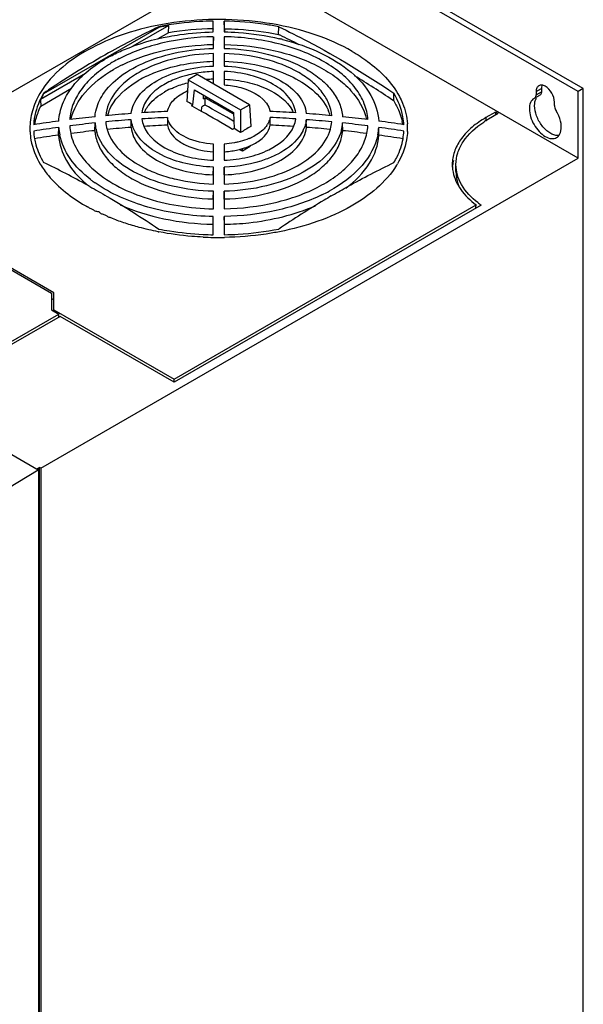
# Model space of a CAD drawing. Units: millimetres. Extents: x 0 to 420, y 0 to 297.
# Drawn here: x 352 to 383, y 144 to 197 of the extents above; entities that cross this region are included whole.
import ezdxf

# ---------------------------------------------------------------- set-up
doc = ezdxf.new("R2010")
doc.units = ezdxf.units.MM
doc.header["$LTSCALE"] = 23.1
doc.layers.get('0').update_dxf_attribs({"linetype": 'CONTINUOUS'})

msp = doc.modelspace()

# ---------------------------------------------------------------- linework, layer by layer
at = {"color": 7, "linetype": 'CONTINUOUS'}
for p, q in [((382.276, 193.418), (363.891, 204.032)), ((382.559, 193.581), (364.174, 204.196)), ((343.427, 188.625), (363.891, 200.44)), ((382.276, 189.825), (363.891, 200.44)), ((359.634, 196.888), (353.412, 193.295)), ((360.168, 196.984), (358.24, 195.871)), ((359.634, 196.888), (359.634, 196.92)), ((360.157, 196.602), (360.168, 196.984)), ((362.565, 196.816), (362.574, 197.229)), ((363.181, 196.816), (363.172, 197.229)), ((366.107, 196.509), (366.113, 196.92)), ((360.157, 196.602), (359.59, 196.274)), ((362.565, 196.816), (362.565, 196.791)), ((362.579, 196.383), (362.571, 195.966)), ((362.582, 195.966), (362.579, 196.383)), ((363.166, 196.383), (363.164, 195.966)), ((363.181, 196.791), (363.18, 196.645)), ((363.181, 196.791), (363.181, 196.816)), ((366.179, 196.467), (366.107, 196.509)), ((362.583, 195.752), (362.582, 195.966)), ((363.164, 195.966), (363.163, 195.752)), ((362.586, 195.06), (362.584, 195.475)), ((363.162, 195.475), (363.16, 195.024)), ((362.573, 194.796), (362.587, 194.797)), ((362.587, 194.797), (362.586, 195.06)), ((363.16, 195.024), (363.159, 194.797)), ((355.681, 194.393), (353.246, 192.987)), ((361.706, 194.345), (361.211, 194.059)), ((364.535, 192.712), (361.706, 194.345)), ((362.587, 194.506), (362.573, 194.505)), ((362.588, 194.092), (362.587, 194.506)), ((363.158, 194.506), (363.157, 194.021)), ((361.211, 194.059), (361.14, 192.882)), ((361.211, 194.059), (364.04, 192.426)), ((362.589, 193.835), (362.588, 194.092)), ((363.157, 194.021), (363.157, 193.781)), ((354.927, 193.582), (353.257, 192.618)), ((353.411, 193.327), (353.412, 193.295)), ((361.479, 192.7), (361.555, 193.522)), ((361.555, 193.522), (363.676, 192.298)), ((362.044, 193.026), (362.051, 193.236)), ((372.327, 192.917), (372.334, 193.327)), ((379.93, 193.063), (380.213, 193.226)), ((380.013, 193.418), (380.013, 193.246)), ((380.296, 193.581), (380.298, 193.41)), ((382.559, 193.581), (382.276, 193.418)), ((382.276, 189.825), (382.276, 193.418)), ((382.559, 128.425), (382.559, 193.581)), ((353.246, 192.987), (353.257, 192.618)), ((361.393, 192.649), (361.479, 192.7)), ((361.437, 192.625), (361.393, 192.649)), ((361.437, 192.625), (361.393, 192.649)), ((361.433, 192.725), (361.479, 192.7)), ((361.934, 192.35), (361.949, 192.591)), ((362.044, 193.026), (362.13, 193.075)), ((362.13, 192.694), (362.13, 193.075)), ((364.04, 192.426), (364.535, 192.712)), ((364.535, 192.712), (364.606, 191.535)), ((372.327, 192.917), (372.255, 192.959)), ((379.924, 193.06), (379.898, 193.046)), ((379.924, 193.06), (379.93, 193.063)), ((381.003, 192.676), (381.003, 192.846)), ((363.679, 192.199), (363.574, 192.259)), ((363.676, 192.298), (363.702, 191.417)), ((364.04, 192.426), (364.04, 191.208)), ((377.821, 192.316), (377.298, 192.014)), ((377.963, 192.234), (377.439, 191.932)), ((377.821, 192.316), (377.816, 192.149)), ((377.963, 192.234), (377.821, 192.316)), ((356.181, 191.308), (356.189, 191.725)), ((358.137, 191.486), (358.145, 191.902)), ((360.104, 192.018), (360.096, 191.604)), ((365.642, 192.018), (365.64, 192.009)), ((365.65, 191.604), (365.642, 192.018)), ((367.027, 191.934), (367.028, 191.942)), ((367.6, 191.902), (367.6, 191.894)), ((367.609, 191.486), (367.6, 191.902)), ((369.565, 191.308), (369.557, 191.725)), ((354.224, 191.067), (354.233, 191.487)), ((371.521, 191.067), (371.513, 191.487)), ((362.58, 190.169), (362.589, 190.583)), ((362.587, 189.708), (362.589, 190.583)), ((363.157, 190.583), (363.158, 189.708)), ((364.57, 190.446), (364.146, 190.201)), ((364.57, 190.446), (364.57, 190.498)), ((364.146, 190.201), (363.98, 190.297)), ((364.146, 190.201), (364.146, 190.341)), ((353.256, 173.071), (382.276, 189.825)), ((375.682, 189.107), (375.682, 189.482)), ((362.578, 188.923), (362.587, 189.338)), ((362.584, 188.426), (362.587, 189.338)), ((363.168, 188.923), (363.159, 189.338)), ((363.159, 189.338), (363.162, 188.426)), ((343.357, 188.584), (353.838, 182.533)), ((353.967, 182.54), (343.427, 188.625)), ((362.574, 187.617), (362.583, 188.034)), ((362.579, 187.086), (362.583, 188.034)), ((363.172, 187.616), (363.163, 188.034)), ((363.163, 188.034), (363.166, 187.086)), ((368.949, 187.78), (369.019, 187.823)), ((368.949, 187.782), (369.019, 187.823)), ((360.462, 177.884), (376.769, 187.299)), ((377.036, 187.29), (360.462, 177.721)), ((376.764, 187.133), (376.769, 187.299)), ((362.569, 186.249), (362.578, 186.669)), ((362.574, 185.686), (362.578, 186.669)), ((363.177, 186.249), (363.168, 186.669)), ((363.168, 186.669), (363.172, 185.686)), ((353.838, 182.533), (353.838, 181.627)), ((353.967, 181.552), (353.967, 182.54)), ((353.967, 182.165), (353.838, 182.239)), ((348.298, 177.975), (354.231, 181.4)), ((353.838, 181.627), (354.231, 181.4)), ((353.967, 181.634), (360.462, 177.884)), ((354.231, 181.237), (354.231, 181.4)), ((354.301, 181.277), (348.227, 177.771)), ((360.462, 177.721), (354.301, 181.277)), ((360.462, 177.721), (360.462, 177.884)), ((346.611, 176.745), (353.115, 172.989)), ((347.161, 169.374), (353.115, 172.988)), ((353.186, 173.112), (353.073, 173.046)), ((353.143, 173.006), (353.073, 173.046)), ((353.115, 172.988), (353.143, 173.005)), ((353.143, 173.005), (353.143, 115.038)), ((353.186, 115.141), (353.186, 173.112)), ((353.256, 173.071), (353.186, 173.112)), ((353.256, 173.071), (353.256, 115.101))]:
    msp.add_line(p, q, dxfattribs=at)
at = {"color": 9, "linetype": 'CONTINUOUS'}
for p, q in [((380.011, 193.245), (380.298, 193.41)), ((380.013, 193.418), (380.296, 193.581)), ((377.298, 192.014), (377.292, 191.827))]:
    msp.add_line(p, q, dxfattribs=at)
at = {"color": 7, "linetype": 'CONTINUOUS'}
for centre, radius, start, end in [((378.76, 156.906), 44.351, 115.5468, 119.4972), ((362.698, 181.38), 15.807, 99.2074, 101.1737), ((362.843, 180.069), 16.749, 90.9511, 99.2289), ((347.674, 157.84), 42.831, 62.8493, 64.4021), ((363.216, 183.87), 12.748, 75.9219, 76.7077), ((381.487, 152.032), 49.935, 119.4674, 123.8314), ((360.933, 187.959), 8.346, 117.9523, 120.316), ((360.828, 188.692), 7.31, 120.0417, 122.2978), ((361.132, 188.166), 7.917, 117.3444, 120.0365), ((361.211, 187.618), 8.068, 115.9453, 119.959), ((361.456, 189.42), 5.804, 117.4875, 122.0683), ((361.628, 188.705), 6.149, 115.6188, 119.9521), ((362.737, 188.237), 6.263, 100.6558, 104.7795), ((362.796, 187.941), 6.565, 99.6468, 100.6798), ((362.859, 187.538), 6.973, 92.3505, 99.6039), ((343.509, 150.476), 51.294, 55.915, 58.636), ((362.869, 187.006), 7.091, 92.5118, 95.3659), ((362.87, 186.988), 7.11, 92.346, 92.5141), ((362.877, 187.001), 7.096, 87.4579, 87.654), ((357.073, 191.122), 4.257, 149.306, 154.0203), ((383.658, 148.681), 53.928, 123.7648, 124.1163), ((362.044, 189.732), 4.227, 114.9932, 119.9376), ((339.846, 152.759), 45.423, 61.6247, 62.0442), ((340.075, 153.205), 44.837, 60.8144, 61.5459), ((387.688, 147.526), 51.898, 119.502, 119.7325), ((337.642, 148.153), 51.164, 60.837, 61.4041), ((337.185, 146.878), 52.167, 59.4645, 61.4339), ((362.822, 127.956), 64.447, 95.90743, 97.13118), ((362.853, 127.647), 64.757, 94.16888, 95.3913), ((359.047, 191.485), 2.283, 157.6588, 163.5968), ((362.868, 127.432), 64.972, 92.43833, 93.66184), ((360.41, 191.6), 1.71, 151.0518, 156.421), ((339.025, 151.356), 46.963, 58.4254, 60.7968), ((362.878, 127.433), 64.972, 86.33816, 87.56168), ((365.35, 191.607), 1.694, 23.537, 27.9688), ((362.893, 127.647), 64.757, 84.60871, 85.83113), ((366.669, 191.475), 2.314, 16.4725, 24.2316), ((362.924, 127.956), 64.447, 82.86885, 84.09259), ((356.077, 191.426), 3.404, 176.1807, 183.0074), ((362.77, 128.352), 64.047, 97.66046, 98.88614), ((356.325, 191.036), 3.445, 168.9456, 169.9089), ((362.827, 129.139), 62.937, 96.054, 97.3075), ((357.562, 191.74), 2.746, 183.6511, 192.1883), ((358.472, 191.898), 2.289, 184.3375, 193.0399), ((358.877, 191.96), 2.116, 184.7639, 195.8493), ((362.854, 128.87), 63.208, 94.27266, 95.52525), ((359.911, 192.114), 1.781, 199.8278, 200.2441), ((362.869, 128.666), 63.412, 92.4993, 93.75299), ((362.868, 128.865), 62.8, 92.53045, 93.6857), ((361.255, 192.265), 1.182, 207.9525, 208.8412), ((388.194, 150.025), 47.743, 119.6077, 120.3923), ((364.41, 192.311), 1.275, 325.4666, 329.6621), ((362.878, 128.677), 63.402, 86.24687, 87.50078), ((362.877, 128.864), 62.801, 86.33542, 87.46951), ((365.767, 192.139), 1.852, 333.9774, 340.4359), ((362.89, 128.853), 63.225, 84.47488, 85.72714), ((367.264, 191.9), 2.299, 345.6913, 355.6391), ((362.851, 128.557), 63.524, 82.69839, 83.94015), ((368.188, 191.74), 2.742, 347.9409, 356.3169), ((362.972, 128.332), 64.067, 81.11406, 82.33931), ((369.398, 191.032), 3.468, 10.118, 12.8021), ((369.669, 191.426), 3.404, 357.3191, 4.1363), ((380.098, 187.319), 5.324, 120.7132, 123.2099), ((380.22, 187.116), 5.561, 119.9988, 120.7262), ((362.781, 129.486), 62.587, 97.84965, 99.10462), ((356.257, 191.461), 3.385, 182.99, 190.0232), ((362.779, 129.683), 61.977, 97.93419, 99.14429), ((357.166, 191.662), 2.938, 183.4177, 191.3987), ((362.827, 129.33), 62.333, 96.12053, 97.304), ((358.42, 191.481), 2.246, 184.4259, 187.1865), ((358.571, 191.921), 2.39, 193.0256, 197.0313), ((358.971, 191.984), 2.213, 195.7973, 197.3585), ((362.855, 129.056), 62.608, 94.32153, 95.50492), ((387.35, 151.114), 46.729, 120.4037, 120.5264), ((337.438, 148.586), 50.242, 58.0306, 58.4839), ((362.891, 129.055), 62.61, 84.52282, 85.67843), ((362.919, 129.329), 62.334, 82.71457, 83.87941), ((368.582, 191.662), 2.936, 348.6813, 356.5603), ((362.874, 128.875), 63.205, 80.90155, 82.14429), ((362.967, 129.685), 61.974, 80.85568, 82.06578), ((369.489, 191.461), 3.385, 349.9769, 357.0099), ((363.311, 193.741), 3.1, 293.2105, 295.4836), ((363.361, 193.635), 2.983, 295.4944, 296.0604), ((363.028, 194.121), 3.946, 285.3524, 285.837), ((333.712, 148.63), 45.449, 60.9532, 64.3123), ((368.597, 191.846), 4.564, 328.2752, 329.2003), ((377.6, 189.1), 2.134, 167.4418, 173.7952), ((377.55, 189.482), 2.068, 177.5467, 183.7587), ((377.669, 189.085), 2.205, 163.6967, 167.4477), ((377.589, 189.486), 2.107, 183.791, 191.3018), ((359.616, 193.025), 6.025, 229.5511, 230.0873), ((332.31, 146.03), 48.402, 60.8262, 60.9965), ((360.005, 193.922), 6.637, 232.3171, 233.9316), ((360.159, 194.132), 6.898, 233.9277, 234.9413), ((364.583, 195.783), 8.831, 295.9185, 298.8107), ((360.529, 195.695), 9.738, 240.0017, 240.8275), ((396.393, 141.07), 54.177, 120.9082, 123.9817), ((394.618, 143.971), 50.777, 120.3665, 120.8712), ((379.708, 191.075), 4.633, 232.1104, 234.7794), ((362.552, 200.908), 15.346, 258.9201, 259.0681), ((362.872, 202.945), 17.262, 267.1936, 269.01), ((362.87, 203.108), 17.572, 267.2302, 269.0332), ((362.872, 203.242), 17.705, 269.0316, 270.9764)]:
    msp.add_arc(centre, radius, start, end, dxfattribs=at)
for points, knots in [([(370.085, 195.59), (369.453, 195.955), (368.042, 196.571), (364.924, 197.339), (361.587, 197.409), (358.392, 196.781), (355.759, 195.806), (354.035, 194.569), (353.346, 193.53)], [0, 0, 0, 0, 0.121395, 0.253954, 0.532206, 0.667352, 0.792647, 1, 1, 1, 1]), ([(362.574, 197.229), (362.324, 197.224), (361.339, 197.186), (360.357, 197.063), (359.634, 196.92)], [0, 0, 0, 0, 0.253021, 1, 1, 1, 1]), ([(362.578, 196.645), (362.577, 196.695), (362.576, 196.89), (362.575, 197.084), (362.574, 197.229)], [0, 0, 0, 0, 0.255245, 1, 1, 1, 1]), ([(363.172, 197.229), (363.172, 197.181), (363.17, 196.987), (363.169, 196.792), (363.168, 196.645)], [0, 0, 0, 0, 0.24473, 1, 1, 1, 1]), ([(366.112, 196.92), (365.874, 196.967), (364.902, 197.136), (363.915, 197.216), (363.172, 197.229)], [0, 0, 0, 0, 0.246286, 1, 1, 1, 1]), ([(366.113, 196.92), (366.636, 196.67), (368.777, 195.593), (370.831, 194.346), (372.334, 193.327)], [0, 0, 0, 0, 0.242226, 1, 1, 1, 1]), ([(357.021, 195.331), (357.253, 195.454), (358.263, 195.933), (359.347, 196.243), (360.185, 196.401)], [0, 0, 0, 0, 0.235575, 1, 1, 1, 1]), ([(362.577, 196.383), (361.663, 196.363), (359.913, 196.157), (358.238, 195.583), (357.495, 195.198)], [0, 0, 0, 0, 0.522081, 1, 1, 1, 1]), ([(360.185, 196.401), (360.38, 196.438), (361.17, 196.569), (361.972, 196.633), (362.576, 196.645)], [0, 0, 0, 0, 0.246618, 1, 1, 1, 1]), ([(370.924, 191.904), (370.906, 192.198), (370.763, 192.805), (370.27, 193.645), (369.524, 194.408), (368.171, 195.331), (366.021, 196.128), (364.149, 196.362), (363.166, 196.383)], [0, 0, 0, 0, 0.091407, 0.189678, 0.298587, 0.419675, 0.695041, 1, 1, 1, 1]), ([(363.168, 196.645), (363.422, 196.64), (364.423, 196.595), (365.42, 196.448), (366.147, 196.277)], [0, 0, 0, 0, 0.25408, 1, 1, 1, 1]), ([(363.181, 196.816), (363.429, 196.812), (364.41, 196.773), (365.388, 196.65), (366.107, 196.508)], [0, 0, 0, 0, 0.253018, 1, 1, 1, 1]), ([(357.681, 194.873), (358.405, 195.226), (360.018, 195.754), (361.697, 195.947), (362.571, 195.966)], [0, 0, 0, 0, 0.479654, 1, 1, 1, 1]), ([(363.175, 195.966), (364.098, 195.946), (365.864, 195.734), (367.911, 195.024), (369.244, 194.199), (370.223, 193.335), (370.725, 192.492), (370.854, 191.919)], [0, 0, 0, 0, 0.300597, 0.575141, 0.697542, 0.808637, 1, 1, 1, 1]), ([(366.317, 196.235), (367.027, 196.057), (368.338, 195.607), (370, 194.595), (371.148, 193.329), (371.484, 192.308), (371.513, 191.827)], [0, 0, 0, 0, 0.303783, 0.571607, 0.800216, 1, 1, 1, 1]), ([(356.613, 193.255), (356.861, 193.635), (357.58, 194.344), (358.989, 195.102), (360.702, 195.603), (361.942, 195.735), (362.583, 195.752)], [0, 0, 0, 0, 0.20379, 0.442922, 0.712386, 1, 1, 1, 1]), ([(362.584, 195.475), (361.899, 195.456), (360.587, 195.295), (359.333, 194.859), (358.777, 194.569)], [0, 0, 0, 0, 0.522282, 1, 1, 1, 1]), ([(368.977, 192.118), (368.959, 192.338), (368.845, 192.791), (368.47, 193.417), (367.908, 193.985), (366.897, 194.674), (365.293, 195.274), (363.896, 195.455), (363.162, 195.475)], [0, 0, 0, 0, 0.091596, 0.190181, 0.299309, 0.420448, 0.695464, 1, 1, 1, 1]), ([(363.163, 195.752), (363.971, 195.731), (365.509, 195.534), (367.276, 194.876), (368.389, 194.117), (369.006, 193.491), (369.416, 192.801), (369.538, 192.302), (369.557, 192.06)], [0, 0, 0, 0, 0.304693, 0.579832, 0.700953, 0.810001, 0.908476, 1, 1, 1, 1]), ([(370.085, 195.59), (370.369, 195.426), (371.359, 194.786), (372.225, 193.905), (372.625, 193.151)], [0, 0, 0, 0, 0.277543, 1, 1, 1, 1]), ([(354.233, 191.828), (354.251, 192.141), (354.4, 192.789), (354.92, 193.687), (355.709, 194.502), (356.362, 194.954), (356.72, 195.163)], [0, 0, 0, 0, 0.218143, 0.452397, 0.711706, 1, 1, 1, 1]), ([(356.923, 194.871), (356.619, 194.679), (356.068, 194.269), (355.403, 193.541), (354.966, 192.748), (354.839, 192.18), (354.822, 191.904)], [0, 0, 0, 0, 0.285895, 0.544462, 0.779679, 1, 1, 1, 1]), ([(358.145, 192.233), (358.181, 192.577), (358.531, 193.312), (359.56, 194.099), (360.957, 194.631), (362.016, 194.776), (362.573, 194.796)], [0, 0, 0, 0, 0.189535, 0.419725, 0.695069, 1, 1, 1, 1]), ([(358.969, 194.249), (359.23, 194.374), (360.38, 194.836), (361.628, 195.033), (362.575, 195.06)], [0, 0, 0, 0, 0.233834, 1, 1, 1, 1]), ([(363.159, 194.797), (363.717, 194.777), (364.779, 194.633), (366.18, 194.102), (367.213, 193.314), (367.564, 192.578), (367.6, 192.233)], [0, 0, 0, 0, 0.304896, 0.580285, 0.810501, 1, 1, 1, 1]), ([(363.17, 195.06), (363.803, 195.042), (365.028, 194.895), (367.053, 194.254), (368.402, 193.266), (368.78, 192.425)], [0, 0, 0, 0, 0.295772, 0.569541, 1, 1, 1, 1]), ([(354.892, 191.919), (355.011, 192.453), (355.633, 193.547), (356.614, 194.28), (357.182, 194.608)], [0, 0, 0, 0, 0.454753, 1, 1, 1, 1]), ([(358.374, 194.339), (357.94, 194.067), (357.197, 193.455), (356.803, 192.543), (356.768, 192.118)], [0, 0, 0, 0, 0.545617, 1, 1, 1, 1]), ([(361.139, 194.293), (361.045, 194.268), (360.686, 194.164), (360.336, 194.023), (360.09, 193.896)], [0, 0, 0, 0, 0.260655, 1, 1, 1, 1]), ([(367.028, 192.272), (366.992, 192.572), (366.681, 193.21), (365.782, 193.894), (364.565, 194.358), (363.643, 194.487), (363.158, 194.506)], [0, 0, 0, 0, 0.189942, 0.420371, 0.695476, 1, 1, 1, 1]), ([(356.935, 192.353), (357.002, 192.516), (357.383, 193.211), (358.029, 193.726), (358.558, 194.032)], [0, 0, 0, 0, 0.223576, 1, 1, 1, 1]), ([(359.712, 193.673), (359.449, 193.495), (358.997, 193.101), (358.75, 192.538), (358.718, 192.272)], [0, 0, 0, 0, 0.542018, 1, 1, 1, 1]), ([(360.258, 193.563), (360.33, 193.597), (360.633, 193.729), (360.95, 193.831), (361.193, 193.893)], [0, 0, 0, 0, 0.240692, 1, 1, 1, 1]), ([(363.157, 193.781), (363.464, 193.762), (364.403, 193.632), (365.524, 193.013), (365.642, 192.346)], [0, 0, 0, 0, 0.312248, 1, 1, 1, 1]), ([(363.191, 194.09), (363.597, 194.072), (364.381, 193.97), (365.691, 193.55), (366.564, 192.933), (366.846, 192.401)], [0, 0, 0, 0, 0.29317, 0.565176, 1, 1, 1, 1]), ([(380.158, 193.738), (380.111, 193.711), (380.029, 193.609), (380.013, 193.485), (380.013, 193.418)], [0, 0, 0, 0, 0.44925, 1, 1, 1, 1]), ([(380.508, 193.704), (380.45, 193.737), (380.335, 193.785), (380.205, 193.766), (380.158, 193.738)], [0, 0, 0, 0, 0.550751, 1, 1, 1, 1]), ([(380.33, 193.77), (380.324, 193.756), (380.303, 193.695), (380.296, 193.63), (380.296, 193.581)], [0, 0, 0, 0, 0.232008, 1, 1, 1, 1]), ([(381.003, 192.846), (381.003, 193.016), (380.887, 193.351), (380.655, 193.619), (380.508, 193.704)], [0, 0, 0, 0, 0.5, 1, 1, 1, 1]), ([(353.346, 193.53), (353.156, 193.242), (352.845, 192.641), (352.702, 191.977), (352.68, 191.652)], [0, 0, 0, 0, 0.514584, 1, 1, 1, 1]), ([(353.411, 193.327), (353.332, 193.193), (353.054, 192.665), (352.899, 192.07), (352.877, 191.63)], [0, 0, 0, 0, 0.261206, 1, 1, 1, 1]), ([(356.189, 192.06), (356.197, 192.163), (356.258, 192.584), (356.437, 192.985), (356.613, 193.255)], [0, 0, 0, 0, 0.241608, 1, 1, 1, 1]), ([(358.914, 192.428), (358.965, 192.521), (359.231, 192.914), (359.618, 193.212), (359.934, 193.395)], [0, 0, 0, 0, 0.226353, 1, 1, 1, 1]), ([(360.104, 192.346), (360.145, 192.577), (360.441, 193.058), (360.905, 193.336), (361.174, 193.455)], [0, 0, 0, 0, 0.443898, 1, 1, 1, 1]), ([(372.869, 191.63), (372.862, 191.775), (372.792, 192.369), (372.565, 192.939), (372.335, 193.327)], [0, 0, 0, 0, 0.242919, 1, 1, 1, 1]), ([(372.625, 193.151), (372.688, 193.033), (372.909, 192.566), (373.036, 192.053), (373.064, 191.671)], [0, 0, 0, 0, 0.258995, 1, 1, 1, 1]), ([(379.93, 193.063), (379.943, 193.07), (379.998, 193.116), (380.013, 193.192), (380.013, 193.246)], [0, 0, 0, 0, 0.220795, 1, 1, 1, 1]), ([(380.296, 193.409), (380.296, 193.389), (380.292, 193.321), (380.255, 193.25), (380.213, 193.226)], [0, 0, 0, 0, 0.29543, 1, 1, 1, 1]), ([(352.944, 191.697), (352.959, 191.775), (353.032, 192.092), (353.149, 192.398), (353.257, 192.618)], [0, 0, 0, 0, 0.24525, 1, 1, 1, 1]), ([(363.405, 192.356), (363.197, 192.477), (362.924, 192.642), (362.643, 192.792), (362.574, 192.831)], [0, 0, 0, 0, 0.752964, 1, 1, 1, 1]), ([(372.327, 192.917), (372.38, 192.828), (372.573, 192.474), (372.714, 192.092), (372.78, 191.8)], [0, 0, 0, 0, 0.258257, 1, 1, 1, 1]), ([(379.898, 193.046), (379.816, 192.998), (379.674, 192.82), (379.626, 192.46), (379.698, 192.048), (379.883, 191.628), (380.154, 191.258), (380.475, 190.989), (380.81, 190.851), (381.036, 190.885), (381.118, 190.932)], [0, 0, 0, 0, 0.09329, 0.207591, 0.346332, 0.500023, 0.653715, 0.792457, 0.906762, 1, 1, 1, 1]), ([(381.081, 191.047), (380.922, 191.073), (380.592, 191.255), (380.219, 191.686), (379.967, 192.216), (379.914, 192.608), (379.937, 192.784)], [0, 0, 0, 0, 0.217305, 0.483953, 0.759999, 1, 1, 1, 1]), ([(379.937, 192.784), (379.94, 192.81), (379.956, 192.904), (379.99, 192.996), (380.027, 193.055)], [0, 0, 0, 0, 0.269221, 1, 1, 1, 1]), ([(381.003, 192.676), (381.003, 192.652), (381.012, 192.549), (381.052, 192.45), (381.094, 192.382)], [0, 0, 0, 0, 0.228691, 1, 1, 1, 1]), ([(381.353, 191.3), (381.387, 191.469), (381.351, 191.858), (381.2, 192.208), (381.094, 192.382)], [0, 0, 0, 0, 0.459771, 1, 1, 1, 1]), ([(358.818, 191.559), (359.052, 190.982), (359.955, 190.288), (361.322, 189.835), (362.156, 189.725), (362.587, 189.708)], [0, 0, 0, 0, 0.42852, 0.702591, 1, 1, 1, 1]), ([(360.096, 191.604), (360.131, 191.412), (360.313, 191.071), (360.747, 190.702), (361.48, 190.324), (362.131, 190.196), (362.58, 190.169)], [0, 0, 0, 0, 0.192102, 0.361907, 0.556527, 1, 1, 1, 1]), ([(362.589, 190.583), (362.085, 190.613), (361.196, 190.791), (360.409, 191.351), (360.22, 191.695)], [0, 0, 0, 0, 0.562794, 1, 1, 1, 1]), ([(363.158, 189.708), (363.591, 189.725), (364.425, 189.836), (365.794, 190.289), (366.698, 190.986), (366.93, 191.564)], [0, 0, 0, 0, 0.2975, 0.571603, 1, 1, 1, 1]), ([(365.46, 191.589), (365.417, 191.525), (365.2, 191.262), (364.908, 191.071), (364.672, 190.955)], [0, 0, 0, 0, 0.225716, 1, 1, 1, 1]), ([(364.848, 190.633), (365.051, 190.75), (365.402, 191.014), (365.615, 191.412), (365.65, 191.604)], [0, 0, 0, 0, 0.546494, 1, 1, 1, 1]), ([(365.64, 192.009), (365.624, 191.92), (365.584, 191.802), (365.526, 191.695), (365.51, 191.667)], [0, 0, 0, 0, 0.740897, 1, 1, 1, 1]), ([(377.298, 192.014), (377.034, 191.861), (376.554, 191.532), (375.974, 190.935), (375.597, 190.276), (375.494, 189.8), (375.484, 189.571)], [0, 0, 0, 0, 0.288944, 0.548404, 0.782237, 1, 1, 1, 1]), ([(375.682, 189.482), (375.682, 189.692), (375.752, 190.128), (376.178, 190.985), (376.752, 191.492), (377.182, 191.773)], [0, 0, 0, 0, 0.221887, 0.45723, 1, 1, 1, 1]), ([(352.678, 191.247), (352.685, 191.098), (352.757, 190.488), (352.993, 189.902), (353.232, 189.503)], [0, 0, 0, 0, 0.24281, 1, 1, 1, 1]), ([(354.224, 191.067), (354.253, 190.589), (354.587, 189.574), (355.291, 188.795), (355.708, 188.44)], [0, 0, 0, 0, 0.46658, 1, 1, 1, 1]), ([(355.948, 188.669), (355.528, 188.994), (354.807, 189.699), (354.377, 190.628), (354.286, 191.081)], [0, 0, 0, 0, 0.534465, 1, 1, 1, 1]), ([(354.878, 191.16), (354.952, 190.818), (355.248, 190.121), (355.737, 189.552), (356.023, 189.286)], [0, 0, 0, 0, 0.472978, 1, 1, 1, 1]), ([(356.192, 191.2), (356.222, 190.962), (356.365, 190.474), (356.794, 189.805), (357.418, 189.199), (358.527, 188.465), (360.269, 187.829), (361.781, 187.637), (362.574, 187.617)], [0, 0, 0, 0, 0.091745, 0.190839, 0.300517, 0.421995, 0.696755, 1, 1, 1, 1]), ([(362.583, 188.034), (361.844, 188.052), (360.425, 188.222), (358.517, 188.87), (357.046, 189.844), (356.426, 190.762), (356.285, 191.221)], [0, 0, 0, 0, 0.298359, 0.572136, 0.806309, 1, 1, 1, 1]), ([(356.859, 191.324), (357.141, 190.421), (358.252, 189.519), (359.68, 188.924), (360.923, 188.564), (361.913, 188.445), (362.584, 188.426)], [0, 0, 0, 0, 0.423287, 0.557184, 0.699532, 1, 1, 1, 1]), ([(358.137, 191.486), (358.174, 191.142), (358.526, 190.406), (359.559, 189.619), (360.959, 189.087), (362.02, 188.943), (362.578, 188.923)], [0, 0, 0, 0, 0.189594, 0.419833, 0.695142, 1, 1, 1, 1]), ([(362.587, 189.338), (362.084, 189.355), (361.115, 189.481), (359.533, 190.005), (358.489, 190.824), (358.24, 191.498)], [0, 0, 0, 0, 0.298667, 0.573453, 1, 1, 1, 1]), ([(363.162, 188.426), (363.842, 188.445), (365.147, 188.605), (366.896, 189.21), (368.237, 190.115), (368.789, 190.969), (368.907, 191.392)], [0, 0, 0, 0, 0.299272, 0.57327, 0.806939, 1, 1, 1, 1]), ([(363.166, 187.086), (364.095, 187.106), (365.873, 187.318), (367.931, 188.035), (369.268, 188.866), (370.04, 189.558), (370.595, 190.323), (370.81, 190.888), (370.869, 191.167)], [0, 0, 0, 0, 0.3005, 0.574702, 0.696836, 0.807609, 0.907792, 1, 1, 1, 1]), ([(367.432, 191.326), (367.37, 191.2), (367.029, 190.66), (366.492, 190.271), (366.056, 190.043)], [0, 0, 0, 0, 0.22278, 1, 1, 1, 1]), ([(366.228, 189.72), (366.593, 189.93), (367.22, 190.406), (367.572, 191.141), (367.609, 191.486)], [0, 0, 0, 0, 0.548357, 1, 1, 1, 1]), ([(369.492, 191.332), (369.375, 190.873), (368.801, 189.941), (367.929, 189.332), (367.425, 189.062)], [0, 0, 0, 0, 0.452946, 1, 1, 1, 1]), ([(367.61, 188.745), (367.888, 188.906), (368.395, 189.252), (369.012, 189.878), (369.423, 190.567), (369.546, 191.066), (369.565, 191.308)], [0, 0, 0, 0, 0.288202, 0.547743, 0.782134, 1, 1, 1, 1]), ([(371.461, 191.086), (371.34, 190.478), (370.631, 189.223), (369.496, 188.407), (368.839, 188.045)], [0, 0, 0, 0, 0.452236, 1, 1, 1, 1]), ([(369.738, 188.2), (370.234, 188.573), (371.077, 189.399), (371.489, 190.536), (371.521, 191.067)], [0, 0, 0, 0, 0.538543, 1, 1, 1, 1]), ([(373.069, 191.267), (373.062, 191.117), (372.993, 190.502), (372.757, 189.911), (372.518, 189.509)], [0, 0, 0, 0, 0.242889, 1, 1, 1, 1]), ([(381.118, 190.932), (381.148, 190.95), (381.267, 191.04), (381.331, 191.188), (381.353, 191.3)], [0, 0, 0, 0, 0.23167, 1, 1, 1, 1]), ([(352.924, 190.872), (352.943, 190.762), (353.045, 190.314), (353.234, 189.887), (353.411, 189.587)], [0, 0, 0, 0, 0.243018, 1, 1, 1, 1]), ([(363.907, 190.69), (363.847, 190.676), (363.599, 190.624), (363.347, 190.594), (363.157, 190.583)], [0, 0, 0, 0, 0.245755, 1, 1, 1, 1]), ([(364.533, 190.892), (364.484, 190.871), (364.281, 190.789), (364.069, 190.727), (363.907, 190.69)], [0, 0, 0, 0, 0.241652, 1, 1, 1, 1]), ([(364.104, 190.326), (364.172, 190.345), (364.428, 190.425), (364.676, 190.534), (364.848, 190.633)], [0, 0, 0, 0, 0.262351, 1, 1, 1, 1]), ([(372.335, 189.588), (372.395, 189.69), (372.614, 190.094), (372.763, 190.537), (372.822, 190.872)], [0, 0, 0, 0, 0.259216, 1, 1, 1, 1]), ([(366.056, 190.043), (365.851, 189.935), (364.933, 189.536), (363.926, 189.365), (363.159, 189.338)], [0, 0, 0, 0, 0.231999, 1, 1, 1, 1]), ([(363.165, 190.169), (363.244, 190.174), (363.549, 190.2), (363.852, 190.256), (364.072, 190.317)], [0, 0, 0, 0, 0.255302, 1, 1, 1, 1]), ([(353.232, 189.503), (353.361, 189.287), (354.01, 188.383), (354.918, 187.69), (355.66, 187.261)], [0, 0, 0, 0, 0.227332, 1, 1, 1, 1]), ([(363.168, 188.923), (363.725, 188.943), (364.785, 189.087), (365.792, 189.468), (366.228, 189.72)], [0, 0, 0, 0, 0.525406, 1, 1, 1, 1]), ([(372.479, 189.446), (371.9, 188.509), (370.455, 187.343), (368.192, 186.345), (366.854, 185.987), (366.151, 185.849)], [0, 0, 0, 0, 0.444537, 0.710884, 1, 1, 1, 1]), ([(369.019, 187.823), (369.295, 187.983), (370.382, 188.604), (371.493, 189.183), (372.335, 189.587)], [0, 0, 0, 0, 0.254495, 1, 1, 1, 1]), ([(376.863, 187.419), (376.517, 187.688), (375.932, 188.286), (375.682, 189.106), (375.682, 189.482)], [0, 0, 0, 0, 0.53804, 1, 1, 1, 1]), ([(356.023, 189.286), (356.806, 188.556), (358.971, 187.467), (361.311, 187.113), (362.579, 187.086)], [0, 0, 0, 0, 0.457657, 1, 1, 1, 1]), ([(367.425, 189.062), (366.807, 188.731), (365.403, 188.234), (363.932, 188.053), (363.163, 188.034)], [0, 0, 0, 0, 0.476762, 1, 1, 1, 1]), ([(375.523, 189.073), (375.59, 188.739), (375.913, 188.051), (376.454, 187.535), (376.769, 187.299)], [0, 0, 0, 0, 0.464196, 1, 1, 1, 1]), ([(375.682, 189.107), (375.682, 189.039), (375.696, 188.765), (375.767, 188.495), (375.845, 188.304)], [0, 0, 0, 0, 0.246489, 1, 1, 1, 1]), ([(362.578, 186.669), (361.389, 186.692), (359.154, 186.995), (357.052, 187.886), (356.197, 188.486)], [0, 0, 0, 0, 0.53216, 1, 1, 1, 1]), ([(363.172, 187.617), (363.98, 187.637), (365.517, 187.835), (366.978, 188.381), (367.61, 188.745)], [0, 0, 0, 0, 0.525566, 1, 1, 1, 1]), ([(355.904, 188.292), (356.217, 188.118), (357.484, 187.392), (358.72, 186.611), (359.634, 185.995)], [0, 0, 0, 0, 0.245332, 1, 1, 1, 1]), ([(368.443, 187.84), (367.662, 187.46), (365.922, 186.892), (364.11, 186.687), (363.168, 186.669)], [0, 0, 0, 0, 0.479663, 1, 1, 1, 1]), ([(357.541, 187.307), (358.297, 186.965), (359.956, 186.453), (361.677, 186.267), (362.569, 186.249)], [0, 0, 0, 0, 0.481747, 1, 1, 1, 1]), ([(363.177, 186.249), (363.616, 186.258), (365.289, 186.365), (366.954, 186.76), (368.089, 187.255)], [0, 0, 0, 0, 0.261791, 1, 1, 1, 1]), ([(359.603, 185.847), (359.258, 185.915), (358.664, 186.05), (357.961, 186.263), (357.481, 186.422), (357.222, 186.529), (357.049, 186.595), (356.96, 186.624), (356.876, 186.656), (356.805, 186.704), (356.734, 186.755), (356.645, 186.782), (356.554, 186.796), (356.481, 186.844), (356.431, 186.912), (356.34, 186.936), (356.247, 186.942), (356.161, 186.981), (356.09, 187.032), (355.986, 187.081), (355.91, 187.122), (355.859, 187.15)], [0, 0, 0, 0, 0.264164, 0.457001, 0.551617, 0.644031, 0.667415, 0.691212, 0.713968, 0.734828, 0.755588, 0.779234, 0.80394, 0.82415, 0.843018, 0.865276, 0.891277, 0.913704, 0.934858, 0.956649, 1, 1, 1, 1]), ([(359.634, 185.995), (359.828, 185.956), (360.62, 185.816), (361.422, 185.734), (362.027, 185.704)], [0, 0, 0, 0, 0.246581, 1, 1, 1, 1]), ([(362.021, 185.557), (361.819, 185.568), (361.022, 185.619), (360.228, 185.727), (359.642, 185.84)], [0, 0, 0, 0, 0.252818, 1, 1, 1, 1]), ([(363.172, 185.686), (363.422, 185.69), (364.407, 185.729), (365.389, 185.852), (366.112, 185.995)], [0, 0, 0, 0, 0.253021, 1, 1, 1, 1]), ([(366.151, 185.849), (365.91, 185.802), (364.926, 185.633), (363.927, 185.552), (363.174, 185.539)], [0, 0, 0, 0, 0.246304, 1, 1, 1, 1])]:
    msp.add_open_spline(points, degree=3, knots=knots, dxfattribs=at)
for points in [[(360.09, 193.896), (359.96, 193.829), (359.834, 193.754), (359.712, 193.673)], [(363.574, 192.259), (363.518, 192.291), (363.462, 192.324), (363.405, 192.356)], [(358.236, 191.51), (358.191, 191.636), (358.159, 191.769), (358.145, 191.902)], [(358.718, 191.942), (358.734, 191.811), (358.768, 191.681), (358.818, 191.559)], [(360.211, 191.711), (360.16, 191.807), (360.123, 191.911), (360.104, 192.018)], [(366.93, 191.564), (366.977, 191.682), (367.011, 191.807), (367.027, 191.934)], [(367.6, 191.894), (367.586, 191.767), (367.556, 191.64), (367.513, 191.519)], [(368.907, 191.392), (368.942, 191.52), (368.966, 191.652), (368.977, 191.784)], [(381.257, 191.045), (381.199, 191.035), (381.139, 191.037), (381.081, 191.047)], [(355.859, 187.15), (355.833, 187.164), (355.808, 187.178), (355.782, 187.192)]]:
    msp.add_open_spline(points, degree=3, dxfattribs=at)

doc.saveas('drawing.dxf')
